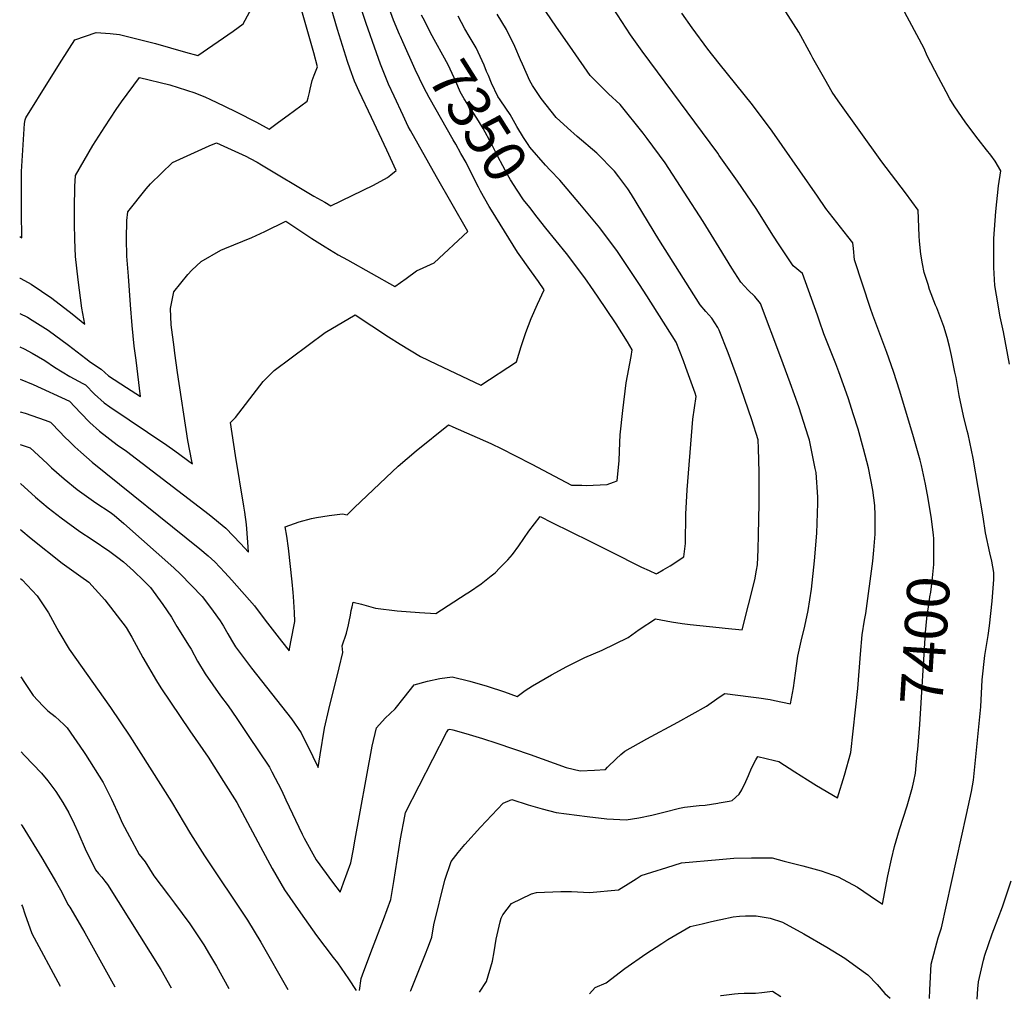
# Model space of a CAD drawing. Units: inches. Extents: x 2519477 to 2524826, y 1541858 to 1547196.
# Drawn here: x 2519526 to 2520193, y 1541918 to 1542583 of the extents above; entities that cross this region are included whole.
import ezdxf
from ezdxf.enums import TextEntityAlignment as Align

# ---------------------------------------------------------------- set-up
doc = ezdxf.new("R2010")
doc.units = ezdxf.units.IN
doc.header["$MEASUREMENT"] = 0
doc.layers.add('tile_2463_35_contour_10ft', color=66, linetype='Continuous')
doc.styles.add('Arial', font='arial.ttf')

msp = doc.modelspace()

# ---------------------------------------------------------------- linework, layer by layer
at = {"layer": 'tile_2463_35_contour_10ft'}
for points, elevation in [([(2519525.83, 1542407.34), (2519526.01, 1542407.28), (2519531.47, 1542404.4), (2519533.58, 1542403.28), (2519547.46, 1542393.68), (2519561.23, 1542383.08), (2519569.86, 1542376.09), (2519567.98, 1542387.07), (2519565.3, 1542406.15), (2519563.49, 1542421.99), (2519563.13, 1542433.53), (2519562.92, 1542444.32), (2519562.96, 1542454.73), (2519563.11, 1542469.49), (2519563.53, 1542477.03), (2519575.4, 1542497.17), (2519583.52, 1542509.95), (2519591.21, 1542521.72), (2519594.86, 1542526.94), (2519606.96, 1542543.35), (2519627.58, 1542538.49), (2519644.48, 1542533.08), (2519651.66, 1542530), (2519654.74, 1542528.65), (2519664.71, 1542523.98), (2519672.47, 1542520.1), (2519686.3, 1542513.18), (2519694.84, 1542508.42), (2519701.23, 1542513.06), (2519707.75, 1542517.84), (2519720.73, 1542527.41), (2519721.32, 1542529.61), (2519722.26, 1542533.17), (2519722.8, 1542535.52), (2519724.18, 1542541.43), (2519725.49, 1542545.03), (2519727.75, 1542550.71), (2519725.12, 1542559.99), (2519704.65, 1542632.15)], 7310), ([(2519525.9, 1542383.26), (2519531.1, 1542380.82), (2519534.17, 1542378.93), (2519545.07, 1542372.05), (2519558.9, 1542361.96), (2519570.54, 1542352.79), (2519573.69, 1542350.29), (2519580.99, 1542345.53), (2519585.93, 1542341.18), (2519598.14, 1542333.12), (2519607.59, 1542326.98), (2519604.64, 1542351.62), (2519603.4, 1542361.26), (2519601.99, 1542375.19), (2519600.89, 1542389.3), (2519599.43, 1542408.57), (2519598.41, 1542422.26), (2519598.15, 1542433.94), (2519598.33, 1542446.35), (2519599, 1542452.38), (2519611.55, 1542467.93), (2519614.39, 1542471.31), (2519629.38, 1542485.75), (2519654.29, 1542497.06), (2519659.29, 1542499), (2519666.72, 1542495.69), (2519679.13, 1542490), (2519681.93, 1542488.48), (2519686.68, 1542485.89), (2519689.7, 1542484.19), (2519725.27, 1542462.99), (2519732.58, 1542458.73), (2519736.75, 1542456.36), (2519765.58, 1542470.29), (2519775.14, 1542475.52), (2519777.52, 1542477.32), (2519780.96, 1542480.4), (2519774.6, 1542494.06), (2519764.25, 1542516.2), (2519755.92, 1542533.96), (2519752.78, 1542540.79), (2519749.9, 1542548.98), (2519748.1, 1542554.23), (2519741.23, 1542576.01), (2519726.24, 1542627.15)], 7320), ([(2520196.96, 1542349.06), (2520192.79, 1542370.85), (2520190.66, 1542381.12), (2520188.06, 1542395.81), (2520186.95, 1542402.43), (2520186.26, 1542414.61), (2520186.3, 1542434.18), (2520187.54, 1542452.5), (2520189.55, 1542469.98), (2520191.12, 1542480), (2520187.18, 1542486.74), (2520184.18, 1542490.67), (2520181.34, 1542494.39), (2520175.63, 1542501.6), (2520167.27, 1542512.68), (2520159.36, 1542524.09), (2520156.55, 1542528.98), (2520153.88, 1542533.7), (2520148.71, 1542543.4), (2520140.98, 1542558.05), (2520139, 1542563.02), (2520105.79, 1542625.19)], 7420), ([(2520000, 1542490.52), (2519999.08, 1542492.17), (2519947.8, 1542561.2), (2519940.03, 1542572.34), (2519913.51, 1542613.12)], 7390), ([(2519525.76, 1542435.66), (2519527.26, 1542434.58), (2519527.08, 1542451.91), (2519526.99, 1542460.51), (2519526.94, 1542479.68), (2519529.01, 1542512.16), (2519529.36, 1542514.57), (2519529.86, 1542516), (2519546.02, 1542541.84), (2519554.38, 1542555.1), (2519563.06, 1542568.86), (2519577.52, 1542573.99), (2519587.02, 1542573.29), (2519593.33, 1542572.62), (2519617.76, 1542566.53), (2519628.04, 1542563.46), (2519638.25, 1542560.54), (2519646.63, 1542558.27), (2519670.43, 1542574.88), (2519677.39, 1542579.82), (2519691.42, 1542606.11)], 7300), ([(2519525.96, 1542360.69), (2519528.75, 1542359.49), (2519534.29, 1542356.38), (2519542.81, 1542351.46), (2519549.33, 1542346.85), (2519559.85, 1542340.68), (2519568.5, 1542335.99), (2519570.41, 1542334.91), (2519576.48, 1542328.68), (2519582.97, 1542322.7), (2519586.79, 1542320.14), (2519625.62, 1542294.11), (2519630.89, 1542290.26), (2519642.87, 1542281.31), (2519642.48, 1542283.32), (2519639.79, 1542297.25), (2519632.81, 1542343.33), (2519631.04, 1542356.39), (2519630.49, 1542360.49), (2519628.48, 1542375.62), (2519627.93, 1542386.82), (2519630.37, 1542398.03), (2519639.83, 1542409.71), (2519642.56, 1542412.77), (2519648.89, 1542418.62), (2519662.13, 1542426.36), (2519664.77, 1542427.5), (2519683.1, 1542434.93), (2519692.04, 1542439.03), (2519706.24, 1542445.89), (2519723.94, 1542434.26), (2519732.87, 1542428.58), (2519741.78, 1542423.22), (2519747.92, 1542419.74), (2519780.2, 1542401.61), (2519787.83, 1542407.11), (2519794.76, 1542412.31), (2519799.24, 1542414.32), (2519806.69, 1542417.77), (2519829.53, 1542438.88), (2519808.38, 1542475.94), (2519790.72, 1542507.54), (2519789.27, 1542510.26), (2519785.72, 1542517.68), (2519779.57, 1542530.73), (2519775.74, 1542538.92), (2519770.52, 1542552.41), (2519767.69, 1542560.19), (2519760.74, 1542580.03), (2519755.7, 1542594.83)], 7330), ([(2519783.86, 1542571.08), (2519783.24, 1542572.46), (2519779.31, 1542582.21), (2519775.03, 1542594.07)], 7340), ([(2520000, 1542428.01), (2519989.12, 1542445.81), (2519963.36, 1542485.52), (2519951.16, 1542501.99), (2519948.42, 1542505.56), (2519932.91, 1542525.01), (2519925.08, 1542532.22), (2519912.49, 1542544.71), (2519900.72, 1542561.62), (2519889.26, 1542578.15), (2519879.51, 1542592.4)], 7380), ([(2520142.75, 1541918.79), (2520142.86, 1541924.71), (2520143.77, 1541942.06), (2520148.44, 1541959.99), (2520150.7, 1541966.88), (2520167.69, 1542043.65), (2520171.11, 1542059.15), (2520172.61, 1542066.93), (2520177.37, 1542116.58), (2520178.37, 1542135), (2520180.3, 1542151.55), (2520182.4, 1542164.95), (2520183.36, 1542171.46), (2520185.2, 1542188.38), (2520186.23, 1542203.06), (2520186.32, 1542205.67), (2520186.34, 1542207.72), (2520185, 1542215.51), (2520183.65, 1542220.96), (2520180.58, 1542234.62), (2520179.08, 1542245.47), (2520172.34, 1542285.18), (2520168.86, 1542301.47), (2520168.28, 1542303.76), (2520165.72, 1542314), (2520162.87, 1542327.66), (2520160.64, 1542339.9), (2520159.9, 1542343.51), (2520157.52, 1542354.85), (2520156.23, 1542360.95), (2520154.59, 1542366.98), (2520152.39, 1542374.45), (2520147.61, 1542387.09), (2520146.77, 1542389.09), (2520142.73, 1542399.65), (2520141.71, 1542402.92), (2520139.16, 1542411.17), (2520138.03, 1542417.03), (2520136.83, 1542423.68), (2520135.96, 1542432.46), (2520135.7, 1542435.97), (2520134.95, 1542453.45), (2520126.29, 1542465.23), (2520110.38, 1542486.17), (2520080.7, 1542527.62), (2520076.64, 1542533.51), (2520071.64, 1542542.14), (2520063.64, 1542556.37), (2520062.45, 1542558.71), (2520054.04, 1542574.05), (2520043.32, 1542590.97)], 7410), ([(2519800.41, 1542581.49), (2519798.27, 1542585.71)], 7350), ([(2519876.67, 1542448.72), (2519871.56, 1542455.24), (2519867.46, 1542460.51), (2519863.17, 1542466.87), (2519858.55, 1542474.02), (2519856.76, 1542477.11), (2519849.93, 1542489.88), (2519845.67, 1542498.29), (2519840.08, 1542508.8), (2519836.86, 1542514.05), (2519833.73, 1542518.9), (2519829.14, 1542525.79), (2519827.15, 1542528.89), (2519824.37, 1542533.65), (2519821.62, 1542540.1), (2519816.34, 1542552), (2519804.36, 1542573.71), (2519800.41, 1542581.49)], 7350), ([(2519842.38, 1542547.53), (2519840.68, 1542551.65), (2519835.28, 1542563.48), (2519830.49, 1542571.35), (2519827.68, 1542576.26), (2519823.05, 1542585.04)], 7360), ([(2520000, 1542372.05), (2519999.25, 1542373.91), (2519994.98, 1542380.16), (2519990.95, 1542384.64), (2519987.17, 1542389.33), (2519959.04, 1542433.46), (2519940.52, 1542463.98), (2519938.02, 1542467.85), (2519932.07, 1542476.12), (2519928.98, 1542479.89), (2519917.19, 1542492.03), (2519903.72, 1542503.45), (2519897.3, 1542509.25), (2519889.6, 1542516.33), (2519879.28, 1542529.19), (2519873.52, 1542537.96), (2519871.77, 1542541.16), (2519866.72, 1542552.33), (2519865.43, 1542555.27), (2519861.57, 1542564.31), (2519855.91, 1542575.98), (2519849.47, 1542586.38)], 7370), ([(2520000, 1542552.82), (2519992.31, 1542562.67), (2519981.68, 1542577.02), (2519974.74, 1542587.01)], 7400), ([(2519829.67, 1542483.21), (2519828.4, 1542485.69), (2519824.93, 1542491.93), (2519821.51, 1542498.07), (2519819.73, 1542501.21), (2519803.4, 1542529.84), (2519799.77, 1542536.67), (2519793.87, 1542548.8), (2519785.44, 1542567.53), (2519783.86, 1542571.08)], 7340), ([(2520144.74, 1542238.55), (2520144.06, 1542244.01), (2520141.67, 1542257.85), (2520139.85, 1542267.72), (2520137.14, 1542280.22), (2520136.3, 1542283.97), (2520131.89, 1542299.77), (2520122.46, 1542330.78), (2520118.32, 1542344.01), (2520113.77, 1542356.87), (2520104.24, 1542382.18), (2520102.68, 1542386.81), (2520091.92, 1542419.81), (2520091.15, 1542427.34), (2520090.74, 1542431.31), (2520087.32, 1542435.58), (2520072.27, 1542454.48), (2520066.64, 1542462.85), (2520042.7, 1542497.32), (2520035.94, 1542507.02), (2520022.54, 1542524.75), (2520000, 1542552.82)], 7400), ([(2519882.38, 1542483.92), (2519871.68, 1542496.06), (2519870.5, 1542497.91), (2519867.48, 1542502.71), (2519862.84, 1542510.09), (2519858.22, 1542518.34), (2519855.4, 1542522.57), (2519851.45, 1542528.23), (2519850.03, 1542530.5), (2519845.77, 1542539.63), (2519843.58, 1542544.62), (2519842.38, 1542547.53)], 7360), ([(2520000, 1542051.44), (2520006.74, 1542052.69), (2520008.84, 1542053.09), (2520013.58, 1542057.37), (2520015.31, 1542060.39), (2520018.08, 1542065.99), (2520019.99, 1542070.14), (2520021.95, 1542074.96), (2520024.99, 1542080.65), (2520026.25, 1542082.86), (2520037.57, 1542080.34), (2520040.53, 1542079.49), (2520051.37, 1542072.66), (2520060, 1542067.21), (2520065.99, 1542063.3), (2520080.22, 1542054.83), (2520084.98, 1542070.39), (2520089.39, 1542085.66), (2520094.06, 1542129.08), (2520095.79, 1542152.31), (2520096.94, 1542165.54), (2520098.57, 1542175.48), (2520099.39, 1542179.91), (2520104.29, 1542215.52), (2520104.97, 1542222.86), (2520105.81, 1542233.75), (2520105.82, 1542246.52), (2520105.67, 1542253.11), (2520104.24, 1542263.56), (2520101.41, 1542278.68), (2520098.02, 1542291.51), (2520094.37, 1542304.98), (2520091.22, 1542314.65), (2520087.45, 1542326.18), (2520081.21, 1542343.87), (2520079.21, 1542349.25), (2520071, 1542369.55), (2520068.1, 1542378.09), (2520066.71, 1542382.21), (2520056.47, 1542410.36), (2520050.26, 1542415.62), (2520040.37, 1542430.51), (2520036.93, 1542435.68), (2520025.06, 1542454.53), (2520012.5, 1542473.18), (2520000, 1542490.52)], 7390), ([(2519526.02, 1542338.79), (2519534.93, 1542335.17), (2519559.5, 1542323.95), (2519567.01, 1542316.08), (2519573.38, 1542309.36), (2519579.89, 1542303.48), (2519591.94, 1542294.4), (2519598.28, 1542289.91), (2519654.29, 1542246.95), (2519665.61, 1542237.81), (2519675.41, 1542227.44), (2519680.94, 1542221.55), (2519680.48, 1542228.34), (2519679.63, 1542240.37), (2519678.35, 1542248.65), (2519677.72, 1542252.7), (2519672.14, 1542287.09), (2519668.65, 1542309.49), (2519671.98, 1542312.86), (2519676.69, 1542318.8), (2519683.97, 1542328.38), (2519690.85, 1542337.2), (2519695.52, 1542341.95), (2519698.34, 1542344.66), (2519732.8, 1542370.44), (2519753.26, 1542382.47), (2519775.89, 1542367.58), (2519783.76, 1542362.61), (2519797.62, 1542354.21), (2519808.48, 1542348.96), (2519838.34, 1542334.79), (2519862.68, 1542350.62), (2519865.72, 1542360.98), (2519867.34, 1542365.7), (2519869, 1542370.4), (2519872.62, 1542379.87), (2519876.81, 1542389.77), (2519881.36, 1542399.33), (2519877.55, 1542404.98), (2519872.85, 1542411.63), (2519863.23, 1542424.9), (2519845.58, 1542453.33), (2519844.06, 1542455.81), (2519838.24, 1542466.39), (2519836.93, 1542469), (2519829.67, 1542483.21)], 7340), ([(2519526.14, 1542294.43), (2519526.74, 1542294.25), (2519532.92, 1542292.22), (2519544.34, 1542281.63), (2519547.43, 1542278.68), (2519555.92, 1542271.17), (2519564.63, 1542264.07), (2519577.29, 1542254.93), (2519587.2, 1542248.64), (2519589.71, 1542246.62), (2519596.44, 1542240.92), (2519630.25, 1542210.87), (2519634.89, 1542206.52), (2519649.46, 1542191.35), (2519655.88, 1542183.04), (2519659.93, 1542177.43), (2519661.72, 1542174.87), (2519663.96, 1542171.29), (2519666.8, 1542166.03), (2519669.37, 1542161.81), (2519672.13, 1542157.4), (2519683.04, 1542142.93), (2519710.08, 1542108.47), (2519716.52, 1542099.01), (2519724.42, 1542082.99), (2519728.09, 1542075.42), (2519729.47, 1542083.99), (2519732.51, 1542102.19), (2519735.37, 1542114.92), (2519742.49, 1542143.08), (2519744.8, 1542153.45), (2519744.37, 1542157.95), (2519747.26, 1542166.7), (2519748.64, 1542172.34), (2519749.14, 1542174.46), (2519750.15, 1542178.77), (2519750.59, 1542181.99), (2519751.09, 1542184.44), (2519751.89, 1542187.62), (2519757.44, 1542186.15), (2519766.99, 1542183.56), (2519781.77, 1542181.77), (2519796.91, 1542180.58), (2519807.9, 1542179.83), (2519828.45, 1542193.19), (2519830.76, 1542194.71), (2519838.56, 1542200.11), (2519845.56, 1542205.43), (2519848.1, 1542207.61), (2519851.41, 1542210.86), (2519856.69, 1542216.27), (2519859.99, 1542219.94), (2519864.25, 1542225.86), (2519871.04, 1542235.71), (2519878.57, 1542245.7), (2519886.69, 1542241.71), (2519912.3, 1542229.02), (2519926.39, 1542221.92), (2519947.33, 1542211.43), (2519952.54, 1542209.06), (2519957.31, 1542206.89), (2519958.17, 1542207.34), (2519962.14, 1542209.6), (2519966.88, 1542212.35), (2519975.99, 1542218.27), (2519977.12, 1542227.48), (2519977.41, 1542247.29), (2519978.45, 1542263.7), (2519981.74, 1542306.03), (2519982.26, 1542311.65), (2519984.42, 1542327.17), (2519983.72, 1542329.28), (2519977.55, 1542346.67), (2519975.82, 1542351.24), (2519971, 1542363.92), (2519950.99, 1542395.4), (2519946.08, 1542403.03), (2519931.21, 1542425.47), (2519919.02, 1542441.33), (2519915.7, 1542445.5), (2519905.62, 1542457.6), (2519891.98, 1542473.84), (2519885.41, 1542480.48), (2519882.38, 1542483.92)], 7360), ([(2519526.08, 1542316.74), (2519529.45, 1542315.67), (2519542.96, 1542310.95), (2519546.63, 1542309.57), (2519553.38, 1542302.72), (2519555.76, 1542300.27), (2519560.16, 1542295.9), (2519563.18, 1542292.97), (2519567.15, 1542289.35), (2519574.95, 1542282.64), (2519647.81, 1542223.88), (2519653.48, 1542219.07), (2519658.01, 1542215.01), (2519664.84, 1542207.76), (2519669.7, 1542202.47), (2519684.99, 1542185.11), (2519692.19, 1542175.32), (2519703.33, 1542161.06), (2519708.38, 1542154.71), (2519709.68, 1542160.8), (2519712.3, 1542174.57), (2519712.13, 1542180.6), (2519711.41, 1542191.36), (2519711.2, 1542194.15), (2519710.47, 1542201.31), (2519708, 1542224.14), (2519706.81, 1542232.37), (2519705.84, 1542238.71), (2519715.3, 1542242.16), (2519723.6, 1542244.33), (2519727.06, 1542244.99), (2519735.64, 1542246.38), (2519744.64, 1542247.54), (2519747.72, 1542246.74), (2519752.82, 1542251.85), (2519778.24, 1542276.05), (2519782.28, 1542279.74), (2519794.64, 1542290.34), (2519816.42, 1542307.82), (2519819.55, 1542306.49), (2519832.43, 1542300.91), (2519845.33, 1542295.19), (2519852.76, 1542291.54), (2519861.48, 1542287.15), (2519873.13, 1542281.16), (2519899.99, 1542266.92), (2519906.91, 1542266.84), (2519909.85, 1542266.81), (2519924.13, 1542267.48), (2519928.34, 1542268.99), (2519930.96, 1542269.98), (2519932.26, 1542283.71), (2519932.74, 1542295.83), (2519932.95, 1542300.97), (2519934.67, 1542317.53), (2519936.93, 1542336.25), (2519940.39, 1542354.29), (2519941.13, 1542358.73), (2519937.89, 1542364.15), (2519930.22, 1542376.3), (2519917.56, 1542395.21), (2519913.09, 1542401.74), (2519910.54, 1542405.35), (2519908.39, 1542408.39), (2519896.48, 1542423.97), (2519882.62, 1542441.13), (2519876.67, 1542448.72)], 7350), ([(2520000, 1542123.12), (2520000.05, 1542123.16), (2520003.83, 1542125.75), (2520021.61, 1542123.38), (2520026.98, 1542122.66), (2520034.64, 1542121.52), (2520037.51, 1542121.04), (2520048.52, 1542118.6), (2520050.45, 1542129.56), (2520051.91, 1542139.58), (2520053.45, 1542150.97), (2520055.63, 1542161.1), (2520058.06, 1542171.31), (2520060.33, 1542181.91), (2520062.67, 1542196.46), (2520064.67, 1542215.74), (2520066.27, 1542234.35), (2520067.06, 1542254.79), (2520066.87, 1542258.77), (2520065.72, 1542275.59), (2520065.23, 1542278.22), (2520061.25, 1542297.44), (2520060.67, 1542299.51), (2520054.13, 1542320.17), (2520048.29, 1542336.29), (2520041.93, 1542353.46), (2520028.12, 1542390.13), (2520024.18, 1542394.85), (2520019.68, 1542399.1), (2520014.64, 1542404.58), (2520008.57, 1542413.99), (2520000, 1542428.01)], 7380), ([(2520000, 1542170.41), (2520004.02, 1542169.97), (2520015.72, 1542168.79), (2520024.23, 1542202.85), (2520025.45, 1542209.29), (2520025.94, 1542213.01), (2520026.54, 1542223.34), (2520026.77, 1542233.37), (2520027.18, 1542254.51), (2520027.22, 1542275.87), (2520026.76, 1542291.92), (2520026.52, 1542297.64), (2520022.29, 1542311.16), (2520012.37, 1542339.41), (2520006.15, 1542356.78), (2520000, 1542372.05)], 7370), ([(2519526.21, 1542268.1), (2519536.43, 1542258.88), (2519545.05, 1542251.62), (2519553.86, 1542244.69), (2519566.45, 1542235.43), (2519574.89, 1542230.04), (2519586.95, 1542221.98), (2519592.21, 1542217.95), (2519596.09, 1542214.86), (2519602.97, 1542208.75), (2519609.93, 1542202.15), (2519612.97, 1542199.18), (2519614.56, 1542197.48), (2519622.82, 1542185.99), (2519628.73, 1542177.48), (2519632.41, 1542171.01), (2519640.73, 1542157.85), (2519641.93, 1542155.74), (2519646.21, 1542147.63), (2519651.43, 1542138.91), (2519661.98, 1542124.13), (2519667.19, 1542117.23), (2519672.99, 1542108.66), (2519680.76, 1542097.19), (2519695.11, 1542075.78), (2519696.76, 1542072.66), (2519703.25, 1542060.03), (2519706.3, 1542053.65), (2519717.3, 1542030.24), (2519718.58, 1542027.68), (2519726.73, 1542013), (2519737.81, 1541997.86), (2519742.98, 1541990.95), (2519745.32, 1541997.23), (2519750.31, 1542010.92), (2519752.01, 1542020.15), (2519752.77, 1542024.41), (2519764.81, 1542089.9), (2519767.62, 1542102.38), (2519773.52, 1542108.9), (2519780.43, 1542115.26), (2519786.52, 1542122.9), (2519793.23, 1542131.65), (2519802.28, 1542134), (2519810.7, 1542135.94), (2519819.07, 1542136.97), (2519830.92, 1542134.06), (2519842.74, 1542130.56), (2519854.55, 1542126.71), (2519863.07, 1542123.56), (2519868.55, 1542127.82), (2519873.4, 1542130.82), (2519886.27, 1542138.41), (2519896.7, 1542143.96), (2519908.85, 1542150.1), (2519920.71, 1542155.11), (2519938.42, 1542163.66), (2519945.88, 1542168.97), (2519956.82, 1542176.41), (2519967.69, 1542174.32), (2519975.02, 1542173.22), (2519980.46, 1542172.58), (2520000, 1542170.41)], 7370), ([(2519526.3, 1542236.85), (2519526.59, 1542236.63), (2519533.51, 1542230.85), (2519554.63, 1542214.16), (2519567.28, 1542205.01), (2519572.63, 1542201.07), (2519583.55, 1542189.18), (2519598.04, 1542170.34), (2519601.84, 1542163.79), (2519609.33, 1542150.15), (2519618.56, 1542134.34), (2519621.46, 1542129.6), (2519641.22, 1542100.37), (2519653.46, 1542082.43), (2519663.99, 1542066.08), (2519672.94, 1542051.74), (2519676.59, 1542045.06), (2519688.93, 1542021.64), (2519697.04, 1542006.93), (2519705.41, 1541992.47), (2519716.16, 1541977.01), (2519727.02, 1541961.66), (2519738.34, 1541946.75), (2519741.25, 1541943.09), (2519748.63, 1541932.23), (2519753.91, 1541924.35)], 7380), ([(2520134.4, 1542084.65), (2520134.68, 1542087.78), (2520136.06, 1542104.57), (2520140.02, 1542167.12), (2520140.87, 1542176.48), (2520141.29, 1542180.39), (2520142.11, 1542185.65), (2520143, 1542191.16), (2520143.56, 1542194.39), (2520144.45, 1542201.84), (2520145.68, 1542213.11), (2520145.68, 1542230.6), (2520145.41, 1542233.21), (2520144.74, 1542238.55)], 7400), ([(2519526.39, 1542203.66), (2519527.51, 1542202.76), (2519537.65, 1542191.84), (2519545.19, 1542180.47), (2519552.22, 1542167.41), (2519559.31, 1542155.67), (2519587.33, 1542116.09), (2519600.39, 1542096.84), (2519628.8, 1542052.32), (2519641.62, 1542030.61), (2519651.06, 1542015.68), (2519680.31, 1541971.96), (2519689.31, 1541957.11), (2519707.64, 1541925.01)], 7390), ([(2519526.57, 1542137.02), (2519527.08, 1542136.25), (2519528.61, 1542133.87), (2519534.8, 1542124.39), (2519541.42, 1542117.22), (2519544.76, 1542113.97), (2519549.76, 1542110.12), (2519555.69, 1542104.7), (2519558.06, 1542102.42), (2519569.1, 1542086.31), (2519570.4, 1542084.33), (2519582.4, 1542065.25), (2519588.01, 1542054.07), (2519593.16, 1542042.81), (2519595.33, 1542037.99), (2519600.27, 1542028.63), (2519606.81, 1542016.53), (2519610.87, 1542011.65), (2519616.69, 1542002.03), (2519626.55, 1541988.94), (2519630.71, 1541983.5), (2519641.06, 1541969.53), (2519650.72, 1541955.16), (2519654.48, 1541948.72), (2519659.15, 1541940.69), (2519667.55, 1541925.58)], 7400), ([(2519756.11, 1541924.31), (2519757.38, 1541932.35), (2519759.14, 1541937.5), (2519764.95, 1541953.06), (2519772.41, 1541972.38), (2519777.43, 1541986.05), (2519779.51, 1541998.16), (2519783.94, 1542027.18), (2519786.96, 1542042.45), (2519787.44, 1542044.9), (2519815.08, 1542099.35), (2519816.43, 1542101.28), (2519817.41, 1542101.44), (2519819.47, 1542100.96), (2519828.22, 1542098.63), (2519839.51, 1542095.24), (2519849.23, 1542092.12), (2519871.79, 1542084.42), (2519896.35, 1542075.52), (2519905.7, 1542073.25), (2519915.49, 1542073.63), (2519922.92, 1542074.16), (2519924.4, 1542075.69), (2519930.19, 1542081.4), (2519933.33, 1542084.29), (2519936.05, 1542086.68), (2519951.08, 1542094.92), (2519972.11, 1542106.28), (2519991.53, 1542117.06), (2520000, 1542123.12)], 7380), ([(2519526.71, 1542086.18), (2519529.07, 1542083.73), (2519540.5, 1542071.64), (2519544.77, 1542066.41), (2519550.32, 1542059.26), (2519555.07, 1542051.84), (2519559.1, 1542044.71), (2519562.66, 1542037.35), (2519565.19, 1542031.97), (2519570.93, 1542018.8), (2519574.14, 1542012.25), (2519577.14, 1542006.22), (2519579.21, 1542003.58), (2519581.36, 1542001.06), (2519583.47, 1541998.47), (2519585.31, 1541996.19), (2519621.43, 1541938.53), (2519628.39, 1541926.14)], 7410), ([(2520000, 1542013.07), (2520009.96, 1542013.95), (2520021.9, 1542014.29), (2520033.64, 1542014.3), (2520035.93, 1542014.21), (2520044.23, 1542012.08), (2520056.8, 1542008.82), (2520069.22, 1542005.45), (2520080.79, 1542001.38), (2520093.94, 1541994.42), (2520102.54, 1541988.54), (2520110.81, 1541982.76), (2520114.5, 1542001.94), (2520116.92, 1542013.25), (2520118.85, 1542022.01), (2520122.34, 1542033.5), (2520127.57, 1542049.58), (2520131.05, 1542062.14), (2520132.15, 1542066.28), (2520133.23, 1542071.61), (2520134.4, 1542084.65)], 7400), ([(2519790.82, 1541923.82), (2519791.02, 1541924.37), (2519800.36, 1541947.93), (2519803.02, 1541954.27), (2519805.29, 1541960.5), (2519806.59, 1541968.85), (2519814.09, 1541999.22), (2519818.24, 1542011.73), (2519823.06, 1542017.82), (2519827.63, 1542023.19), (2519838.29, 1542035.16), (2519853.51, 1542051.31), (2519859.45, 1542053.73), (2519870.58, 1542050.24), (2519880.03, 1542047.5), (2519889.61, 1542044.99), (2519910.5, 1542042.22), (2519923.77, 1542040.8), (2519928.29, 1542040.49), (2519937.1, 1542039.96), (2519945.68, 1542041.48), (2519954.28, 1542043.24), (2519962.46, 1542045.12), (2519973.14, 1542048.01), (2519976.62, 1542048.52), (2519986.58, 1542049.76), (2519990.46, 1542050.01), (2519999.12, 1542051.28), (2520000, 1542051.44)], 7390), ([(2519526.84, 1542036.86), (2519527.43, 1542035.92), (2519540.85, 1542014.26), (2519550.7, 1541997.33), (2519554.25, 1541990.91), (2519558.33, 1541982.63), (2519559.75, 1541980.73), (2519568.34, 1541966.18), (2519569.98, 1541963.38), (2519590.34, 1541926.68)], 7420), ([(2519837.48, 1541923.15), (2519842.36, 1541930.45), (2519846.37, 1541944.14), (2519847.5, 1541950.45), (2519848.84, 1541959.07), (2519851.51, 1541970.77), (2519852.16, 1541973.31), (2519853.43, 1541975.68), (2519859.14, 1541983.4), (2519872.81, 1541989.77), (2519876.25, 1541990.79), (2519892.6, 1541991.51), (2519899.98, 1541991.51), (2519912.06, 1541990.78), (2519931.85, 1541992.5), (2519940.14, 1541997.75), (2519943.72, 1542000.05), (2519947.17, 1542002.2), (2519954.35, 1542004.51), (2519964.48, 1542007.73), (2519974.61, 1542010.82), (2520000, 1542013.07)], 7400), ([(2520174.88, 1541918.33), (2520175.53, 1541925.54), (2520175.96, 1541930.27), (2520179.38, 1541944.97), (2520180.25, 1541948.35), (2520185.21, 1541962.63), (2520186.34, 1541965.75), (2520192.15, 1541981.04), (2520192.85, 1541983.01), (2520198.06, 1541998.75)], 7420), ([(2519526.99, 1541982.44), (2519527.67, 1541981.19), (2519529.35, 1541976.26), (2519533.88, 1541962.98), (2519553.29, 1541927.21)], 7430), ([(2520000, 1541972.27), (2520001.28, 1541972.54), (2520009.63, 1541974.18), (2520013.75, 1541974.75), (2520017.82, 1541974.96), (2520020.2, 1541974.99), (2520025.22, 1541975.03), (2520034.68, 1541973.35), (2520043.06, 1541970.68), (2520057.55, 1541962.79), (2520073.03, 1541953.75), (2520085.15, 1541946.23), (2520093.7, 1541940.12), (2520100.96, 1541934.91), (2520107.21, 1541928.3), (2520112.49, 1541922.21), (2520116.04, 1541919.17)], 7410), ([(2519912.03, 1541922.08), (2519915.98, 1541926.3), (2519923.44, 1541929.51), (2519936.15, 1541939.18), (2519950.21, 1541949.1), (2519961.07, 1541956.24), (2519965.18, 1541958.85), (2519980.34, 1541967.59), (2519988.5, 1541969.61), (2519994.87, 1541971.19), (2520000, 1541972.27)], 7410), ([(2520000.96, 1541920.81), (2520001.51, 1541920.95), (2520010.46, 1541922.12), (2520013.02, 1541922.36), (2520017.08, 1541922.55), (2520024.59, 1541922.57), (2520028.87, 1541922.91), (2520036.12, 1541923.83), (2520041.85, 1541920.23)], 7420)]:
    msp.add_lwpolyline(points, dxfattribs=dict(at, elevation=elevation))

# ---------------------------------------------------------------- texts
at = {"color": 18, "style": 'Arial'}
for s, rotation, p in [('7350', -57.83697, (2519836.86, 1542514.05)), ('7400', 86.37961, (2520139.67, 1542161.59))]:
    msp.add_text(s, height=28.8, rotation=rotation, dxfattribs=at).set_placement(p, align=Align.MIDDLE_CENTER)

doc.saveas('drawing.dxf')
